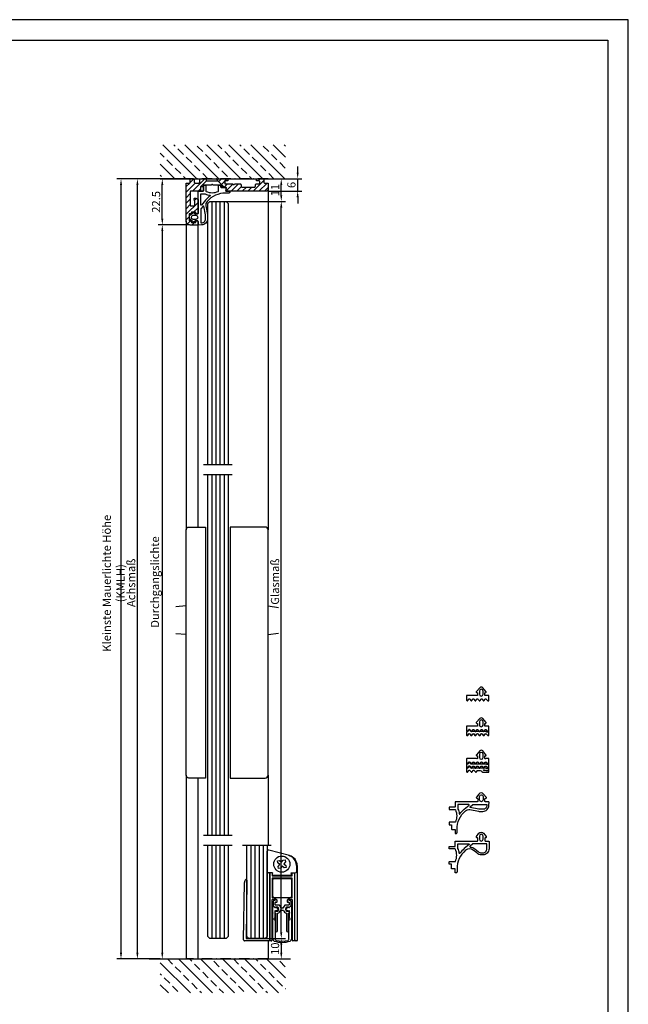
# Model space of a CAD drawing. Units: millimetres. Extents: x 0 to 594, y 0 to 841.
# Drawn here: x 297 to 594, y 360 to 841 of the extents above; entities that cross this region are included whole.
import ezdxf

# ---------------------------------------------------------------- set-up
doc = ezdxf.new("R2010")
doc.units = ezdxf.units.MM
doc.header["$PDMODE"] = 34
doc.header["$PDSIZE"] = -2
doc.linetypes.add('STRICHPUNKT', pattern=[9, 5, -2, 0, -2])
for name, color, linetype in [('GM_Achsen', 6, 'STRICHPUNKT'), ('GM_Aluminium', 1, 'Continuous'), ('GM_Bem Achsen', 7, 'Continuous'), ('GM_Bemassung', 7, 'Continuous'), ('GM_Beton', 8, 'Continuous'), ('GM_EPDM', 5, 'Continuous'), ('GM_Kunststoff', 34, 'Continuous'), ('GM_Profile', 42, 'Continuous'), ('GM_Rahmen', 7, 'Continuous'), ('GM_Sichtbare', 4, 'Continuous')]:
    doc.layers.add(name, color=color, linetype=linetype)
doc.styles.add('Arial', font='arial.ttf', dxfattribs={"width": 0.8})
doc.dimstyles.new('3mm 1stellig', dxfattribs={"dimtxt": 3, "dimasz": 2.5, "dimexe": 2, "dimexo": 1, "dimgap": 1, "dimtad": 1, "dimdec": 1, "dimzin": 1, "dimdsep": 46, "dimtxsty": 'Arial', "dimcen": 2, "dimdle": 2, "dimclrd": 256, "dimclre": 256, "dimclrt": 256, "dimadec": 1, "dimazin": 0, "dimtfac": 1, "dimtdec": 1, "dimtmove": 1, "dimatfit": 0, "dimfxl": 1, "dimtolj": 1, "dimtzin": 0, "dimlwd": -1, "dimlwe": -1, "dimarcsym": 0})

# ---------------------------------------------------------------- blocks, each defined once
blk = doc.blocks.new('*D713')
at = {"layer": 'Defpoints', "color": 0, "transparency": 16777216}
for p in [(354.44, 763.34), (378.22, 763.34), (359.13, 382.61)]:
    blk.add_point(p, dxfattribs=at)
at = {"layer": 'GM_Bemassung', "transparency": 16777216}
for p, q in [((377.22, 763.34), (352.44, 763.34)), ((354.44, 385.61), (354.44, 760.34)), ((358.13, 382.61), (352.44, 382.61))]:
    blk.add_line(p, q, dxfattribs=at)
for points in [[(353.94, 760.34), (354.94, 760.34), (354.44, 763.34)], [(353.94, 385.61), (354.94, 385.61), (354.44, 382.61)]]:
    blk.add_solid(points, dxfattribs=at)
at = {"layer": 'GM_Bemassung', "lineweight": 30, "transparency": 16777216, "insert": (351.37, 566.17), "char_height": 4, "attachment_point": 5, "rotation": 90, "style": 'Arial'}
blk.add_mtext('\\A1;Achsmaß', dxfattribs=at)
blk = doc.blocks.new('*D714')
at = {"layer": 'Defpoints', "color": 0, "transparency": 16777216}
for p in [(380.22, 740.84), (359.13, 382.61), (366.59, 382.61)]:
    blk.add_point(p, dxfattribs=at)
at = {"layer": 'GM_Bemassung', "transparency": 16777216}
for p, q in [((379.22, 740.84), (364.59, 740.84)), ((366.59, 737.84), (366.59, 385.61)), ((360.13, 382.61), (368.59, 382.61))]:
    blk.add_line(p, q, dxfattribs=at)
for points in [[(366.09, 737.84), (367.09, 737.84), (366.59, 740.84)], [(366.09, 385.61), (367.09, 385.61), (366.59, 382.61)]]:
    blk.add_solid(points, dxfattribs=at)
at = {"layer": 'GM_Bemassung', "lineweight": 30, "transparency": 16777216, "insert": (363, 566.56), "char_height": 4, "attachment_point": 5, "rotation": 90, "style": 'Arial'}
blk.add_mtext('\\A1;Durchgangslichte', dxfattribs=at)
blk = doc.blocks.new('*D715')
at = {"layer": 'Defpoints', "color": 0, "transparency": 16777216}
for p in [(366.59, 763.34), (380.42, 763.34), (380.22, 740.84)]:
    blk.add_point(p, dxfattribs=at)
at = {"layer": 'GM_Bemassung', "transparency": 16777216}
for p, q in [((379.42, 763.34), (364.59, 763.34)), ((366.59, 743.84), (366.59, 760.34)), ((379.22, 740.84), (364.59, 740.84))]:
    blk.add_line(p, q, dxfattribs=at)
for points in [[(366.09, 760.34), (367.09, 760.34), (366.59, 763.34)], [(366.09, 743.84), (367.09, 743.84), (366.59, 740.84)]]:
    blk.add_solid(points, dxfattribs=at)
at = {"layer": 'GM_Bemassung', "lineweight": 30, "transparency": 16777216, "insert": (363.55, 752.09), "char_height": 4, "attachment_point": 5, "rotation": 90, "style": 'Arial'}
blk.add_mtext('\\A1;22.5', dxfattribs=at)
blk = doc.blocks.new('*D728')
at = {"layer": 'Defpoints', "color": 0, "transparency": 16777216}
for p in [(415.02, 763.34), (424.65, 763.34), (396.72, 752.34)]:
    blk.add_point(p, dxfattribs=at)
at = {"layer": 'GM_Bemassung', "transparency": 16777216}
for p, q in [((416.02, 763.34), (426.65, 763.34)), ((424.65, 755.34), (424.65, 760.34)), ((397.72, 752.34), (426.65, 752.34))]:
    blk.add_line(p, q, dxfattribs=at)
for points in [[(424.15, 760.34), (425.15, 760.34), (424.65, 763.34)], [(424.15, 755.34), (425.15, 755.34), (424.65, 752.34)]]:
    blk.add_solid(points, dxfattribs=at)
at = {"layer": 'GM_Bemassung', "lineweight": 30, "transparency": 16777216, "insert": (421.64, 757.84), "char_height": 4, "attachment_point": 5, "rotation": 90, "style": 'Arial'}
blk.add_mtext('\\A1;11', dxfattribs=at)
blk = doc.blocks.new('*D729')
at = {"layer": 'Defpoints', "color": 0, "transparency": 16777216}
for p in [(396.72, 752.34), (424.65, 752.34), (417.79, 392.61)]:
    blk.add_point(p, dxfattribs=at)
at = {"layer": 'GM_Bemassung', "transparency": 16777216}
for p, q in [((397.72, 752.34), (426.65, 752.34)), ((424.65, 395.61), (424.65, 749.34)), ((418.79, 392.61), (426.65, 392.61))]:
    blk.add_line(p, q, dxfattribs=at)
for points in [[(424.15, 749.34), (425.15, 749.34), (424.65, 752.34)], [(424.15, 395.61), (425.15, 395.61), (424.65, 392.61)]]:
    blk.add_solid(points, dxfattribs=at)
at = {"layer": 'GM_Bemassung', "lineweight": 30, "transparency": 16777216, "insert": (421.58, 566.78), "char_height": 4, "attachment_point": 5, "rotation": 90, "style": 'Arial'}
blk.add_mtext('\\A1;Glasmaß', dxfattribs=at)
blk = doc.blocks.new('*D730')
at = {"layer": 'Defpoints', "color": 0, "transparency": 16777216}
for p in [(416.02, 763.34), (432.65, 763.34), (417.22, 757.34)]:
    blk.add_point(p, dxfattribs=at)
at = {"layer": 'GM_Bemassung', "transparency": 16777216}
for p, q in [((432.65, 766.34), (432.65, 769.34)), ((417.02, 763.34), (434.65, 763.34)), ((432.65, 757.34), (432.65, 763.34)), ((418.22, 757.34), (434.65, 757.34)), ((432.65, 754.34), (432.65, 751.34))]:
    blk.add_line(p, q, dxfattribs=at)
for points in [[(432.15, 766.34), (433.15, 766.34), (432.65, 763.34)], [(432.15, 754.34), (433.15, 754.34), (432.65, 757.34)]]:
    blk.add_solid(points, dxfattribs=at)
at = {"layer": 'GM_Bemassung', "lineweight": 30, "transparency": 16777216, "insert": (429.61, 760.34), "char_height": 4, "attachment_point": 5, "rotation": 90, "style": 'Arial'}
blk.add_mtext('\\A1;6', dxfattribs=at)
blk = doc.blocks.new('*D731')
at = {"layer": 'Defpoints', "color": 0, "transparency": 16777216}
for p in [(416.79, 392.61), (417.22, 382.61), (424.65, 382.61)]:
    blk.add_point(p, dxfattribs=at)
at = {"layer": 'GM_Bemassung', "transparency": 16777216}
for p, q in [((417.79, 392.61), (426.65, 392.61)), ((424.65, 389.61), (424.65, 385.61)), ((418.22, 382.61), (426.65, 382.61))]:
    blk.add_line(p, q, dxfattribs=at)
for points in [[(424.15, 389.61), (425.15, 389.61), (424.65, 392.61)], [(424.15, 385.61), (425.15, 385.61), (424.65, 382.61)]]:
    blk.add_solid(points, dxfattribs=at)
at = {"layer": 'GM_Bemassung', "lineweight": 30, "transparency": 16777216, "insert": (421.61, 387.61), "char_height": 4, "attachment_point": 5, "rotation": 90, "style": 'Arial'}
blk.add_mtext('\\A1;10', dxfattribs=at)
blk = doc.blocks.new('*D736')
at = {"layer": 'Defpoints', "color": 0, "transparency": 16777216}
for p in [(346.44, 763.34), (376.58, 763.34), (366.54, 382.61)]:
    blk.add_point(p, dxfattribs=at)
at = {"layer": 'GM_Bemassung', "transparency": 16777216}
for p, q in [((375.58, 763.34), (344.44, 763.34)), ((346.44, 385.61), (346.44, 760.34)), ((365.54, 382.61), (344.44, 382.61))]:
    blk.add_line(p, q, dxfattribs=at)
for points in [[(345.94, 760.34), (346.94, 760.34), (346.44, 763.34)], [(345.94, 385.61), (346.94, 385.61), (346.44, 382.61)]]:
    blk.add_solid(points, dxfattribs=at)
at = {"layer": 'GM_Bemassung', "lineweight": 30, "transparency": 16777216, "insert": (342.82, 565.98), "char_height": 4, "attachment_point": 5, "rotation": 90, "style": 'Arial'}
blk.add_mtext('\\A1;Kleinste Mauerlichte Höhe (KMLH)', dxfattribs=at)
blk = doc.blocks.new('Block_901905')
at = {"layer": 'GM_Profile', "lineweight": 30}
h = blk.add_hatch(dxfattribs=at)
h.set_pattern_fill('ANSI31', color=256, scale=0.6)
h.set_pattern_definition([(45, (-2592.9958, -719.1747), (-1.3470384, 1.3470384), [])])
h.paths.add_polyline_path([(10, -0.95), (10, 0), (6.9, 0, 0.414214), (6.7, -0.2), (6.7, -1.5, -0.414214), (6.2, -2), (4.5, -2, -0.414214), (4, -1.5), (4, -0.2, 0.414214), (3.8, 0), (2.2, 0, 0.414214), (2, -0.2), (2, -1.8, -0.414214), (1.8, -2), (0.2, -2, 0.414214), (0, -2.2), (0, -9), (2, -9), (2, -6.3, -0.414214), (2.3, -6), (7.2, -6), (7.2, -3.7)])
h.paths.add_polyline_path([(5.8, -10.07, 0.267949), (5.7, -9.89), (4.88, -9.42), (4.18, -9.48, 0.315215), (4.01, -9.63), (4.06, -10.61), (4.3, -11.03), (4.3, -12.8, -0.414214), (4, -13.1), (2.3, -13.1, -0.414214), (2, -12.8), (2, -9), (0, -9), (0, -20.5, 0.414214), (2, -22.5), (5.6, -22.5, 0.414214), (5.8, -22.3), (5.8, -20.7, 0.414214), (5.6, -20.5), (5, -20.5, 0.414214), (4.8, -20.7), (4.8, -21, -0.414214), (4.6, -21.2), (2.7, -21.2, -0.414214), (2.5, -21), (2.5, -20.7, 0.414214), (2.3, -20.5), (1.7, -20.5, -0.414214), (1.5, -20.3), (1.5, -17.2, -0.414214), (1.7, -17), (2.3, -17, 0.414214), (2.5, -16.8), (2.5, -16.5, -0.414214), (2.7, -16.3), (4.6, -16.3, -0.414214), (4.8, -16.5), (4.8, -16.8, 0.414214), (5, -17), (5.6, -17, 0.414214), (5.8, -16.8)])
h.paths.add_polyline_path([(26.8, -3.5), (26.8, -2.92, 0.414214), (26.3, -2.42), (23.62, -2.42), (23.41, -2.64, -0.414214), (22.99, -2.64), (22.77, -2.42), (19.1, -2.42, -0.414214), (18.9, -2.22), (18.9, -1.2, -0.414214), (19.1, -1), (20.2, -1, 0.414214), (20.4, -0.8), (20.4, -0.2, 0.414214), (20.2, 0), (15.62, 0), (15.4, -0.22), (15.4, -0.95), (18.2, -3.7), (18.2, -4.22), (19.5, -4.22, -0.493145), (19.69, -4.47), (19.35, -5.75, 0.493145), (19.55, -6), (21.7, -6), (39, -6, 0.414214), (40, -5), (40, -2.2, 0.414214), (39.8, -2), (38.2, -2, -0.414214), (38, -1.8), (38, -0.2, 0.414214), (37.8, 0), (34.6, 0, 0.414214), (34.4, -0.2), (34.4, -0.8, 0.414214), (34.6, -1), (35.7, -1, -0.414214), (35.9, -1.2), (35.9, -2.22, -0.414214), (35.7, -2.42), (34.3, -2.42, 0.414214), (33.8, -2.92), (33.8, -3.5, -0.414214), (33.3, -4), (27.3, -4, -0.414214)])
h.paths.add_polyline_path([(18.2, -3.7), (17, -3.7), (17, -4.02, 0.414214), (17.2, -4.22), (18.2, -4.22)], flags=17)
for p, q in [((10, -0.95), (10, 0)), ((7.2, -3.7), (10, -0.95)), ((7.2, -6), (7.2, -3.7)), ((7.2, -3.7), (8.4, -3.7)), ((10, -0.95), (15.4, -0.95)), ((15.4, -0.95), (15.4, -0.22)), ((18.2, -3.7), (15.4, -0.95)), ((18.2, -3.7), (17, -3.7)), ((18.2, -4.22), (18.2, -3.7))]:
    blk.add_line(p, q, dxfattribs=at)
blk.add_lwpolyline([(2.3, -6, 0.414214), (2, -6.3), (2, -12.8, 0.414214), (2.3, -13.1), (4, -13.1, 0.414214), (4.3, -12.8), (4.3, -11.03), (4.06, -10.61), (4, -9.53, -0.429634), (4.2, -9.32), (4.65, -9.32, -0.131652), (4.75, -9.34), (5.7, -9.89, -0.267949), (5.8, -10.07), (5.8, -16.8, -0.414214), (5.6, -17), (5, -17, -0.414214), (4.8, -16.8), (4.8, -16.5, 0.414214), (4.6, -16.3), (2.7, -16.3, 0.414214), (2.5, -16.5), (2.5, -16.8, -0.414214), (2.3, -17), (1.7, -17, 0.414214), (1.5, -17.2), (1.5, -20.3, 0.414214), (1.7, -20.5), (2.3, -20.5, -0.414214), (2.5, -20.7), (2.5, -21, 0.414214), (2.7, -21.2), (4.6, -21.2, 0.414214), (4.8, -21), (4.8, -20.7, -0.414214), (5, -20.5), (5.6, -20.5, -0.414214), (5.8, -20.7), (5.8, -22.3, -0.414214), (5.6, -22.5), (2, -22.5, -0.414214), (0, -20.5), (0, -2.2, -0.414214), (0.2, -2), (1.8, -2, 0.414214), (2, -1.8), (2, -0.2, -0.414214), (2.2, 0), (3.8, 0, -0.414214), (4, -0.2), (4, -1.5, 0.414214), (4.5, -2), (6.2, -2, 0.414214), (6.7, -1.5), (6.7, -0.2, -0.414214), (6.9, 0), (10, 0), (14.77, 0), (14.99, -0.21, 0.414214), (15.41, -0.21), (15.62, 0), (20.2, 0, -0.414214), (20.4, -0.2), (20.4, -0.8, -0.414214), (20.2, -1), (19.1, -1, 0.414214), (18.9, -1.2), (18.9, -2.22, 0.414214), (19.1, -2.42), (22.77, -2.42), (22.99, -2.64, 0.414214), (23.41, -2.64), (23.62, -2.42), (26.3, -2.42, -0.414214), (26.8, -2.92), (26.8, -3.5, 0.414214), (27.3, -4), (33.3, -4, 0.414214), (33.8, -3.5), (33.8, -2.92, -0.414214), (34.3, -2.42), (35.7, -2.42, 0.414214), (35.9, -2.22), (35.9, -1.2, 0.414214), (35.7, -1), (34.6, -1, -0.414214), (34.4, -0.8), (34.4, -0.2, -0.414214), (34.6, 0), (37.8, 0, -0.414214), (38, -0.2), (38, -1.8, 0.414214), (38.2, -2), (39.8, -2, -0.414214), (40, -2.2), (40, -5, -0.414214), (39, -6), (19.55, -6, -0.493145), (19.35, -5.75), (19.69, -4.47, 0.493145), (19.5, -4.22), (17.2, -4.22, -0.414214), (17, -4.02), (17, -3.2, 0.414214), (16.8, -3), (15.4, -3), (13.13, -3), (12.91, -2.79, 0.414214), (12.49, -2.79), (12.28, -3), (10, -3), (8.6, -3, 0.414214), (8.4, -3.2), (8.4, -5.8, -0.414214), (8.2, -6)], format="xyb", close=True, dxfattribs=at)
blk = doc.blocks.new('Block_539245 539246 8mm')
at = {"layer": 'GM_Kunststoff', "lineweight": 30}
for points in [[(3.49, -6.1), (1.2, -5.81, -0.340175), (1.11, -5.73, -0.567164), (1.38, -5.51), (2.41, -5.9), (3.55, -5.9, 0.414214), (3.75, -5.7), (3.75, -5.7), (3.75, -0.2, 0.414214), (3.55, 0), (2.37, 0), (2, -0.1, -0.493145), (1.75, 0.09), (1.75, 1.12, -0.339454), (1.82, 1.22), (2.18, 1.31, 0.569082), (2.32, 1.81), (0.73, 3.69, 0.20539), (0, 4, 0.20539), (-0.73, 3.69), (-2.32, 1.81, 0.569082), (-2.18, 1.31), (-1.82, 1.22, -0.339454), (-1.75, 1.12), (-1.75, 0.09, -0.493145), (-2, -0.1), (-2.37, 0), (-6.95, 0, 0.414214), (-7.15, -0.2), (-7.15, -2.4, 0.736178), (-6.6, -2.57), (-6.09, -1.83, -0.525443), (-5.6, -1.83), (-5.09, -2.57, 0.525443), (-4.59, -2.57), (-4.08, -1.83, -0.525443), (-3.59, -1.83), (-3.08, -2.57, 0.525443), (-2.59, -2.57), (-2.08, -1.83, -0.525443), (-1.58, -1.83), (-1.07, -2.57, 0.525443), (-0.58, -2.57), (-0.07, -1.83, -0.525443), (0.43, -1.83), (0.94, -2.57, 0.525443), (1.43, -2.57), (1.94, -1.83, -0.495528), (2.42, -1.81), (3.23, -2.77, -0.176327), (3.25, -2.84), (3.25, -2.9, -0.414214), (3.15, -3), (2.75, -3, -0.267949), (2.49, -2.85, 0.267949), (2.23, -2.7), (-4.84, -2.7, -0.246728), (-5.09, -2.57), (-5.6, -1.83, 0.525443), (-6.09, -1.83), (-6.6, -2.57, -0.246728), (-6.85, -2.7), (-6.85, -2.7, 0.414214), (-7.15, -3), (-7.15, -4.4, 0.736178), (-6.6, -4.57), (-6.09, -3.83, -0.525443), (-5.6, -3.83), (-5.09, -4.57, 0.525443), (-4.59, -4.57), (-4.08, -3.83, -0.525443), (-3.59, -3.83), (-3.08, -4.57, 0.525443), (-2.59, -4.57), (-2.08, -3.83, -0.525443), (-1.58, -3.83), (-1.07, -4.57, 0.525443), (-0.58, -4.57), (-0.07, -3.83, -0.525443), (0.43, -3.83), (0.94, -4.57, 0.525443), (1.43, -4.57), (1.94, -3.83, -0.495528), (2.42, -3.81), (3.23, -4.77, -0.176327), (3.25, -4.84), (3.25, -4.9, -0.414214), (3.15, -5), (2.75, -5, -0.267949), (2.49, -4.85, 0.267949), (2.23, -4.7), (-4.84, -4.7, -0.246728), (-5.09, -4.57), (-5.6, -3.83, 0.525443), (-6.09, -3.83), (-6.6, -4.57, -0.246728), (-6.85, -4.7), (-6.85, -4.7, 0.414214), (-7.15, -5), (-7.15, -6.4, 0.163472), (-7.09, -6.58), (-7.09, -6.58, 0.497094), (-6.61, -6.58), (-6.03, -5.82, -0.497094), (-5.56, -5.82), (-4.98, -6.58, 0.497094), (-4.5, -6.58), (-3.92, -5.82, -0.497094), (-3.44, -5.82), (-2.87, -6.58, 0.497094), (-2.39, -6.58), (-1.96, -6.02, -0.23484), (-1.72, -5.9), (-0.56, -5.9, -0.223888), (0.37, -6.34, 0.223888), (1.14, -6.7), (3.45, -6.7, 0.938897)], [(-0.89, 2.1), (-0.89, 0.5, 1), (0.89, 0.5), (0.89, 2.1, 1)]]:
    blk.add_lwpolyline(points, format="xyb", close=True, dxfattribs=at)
blk = doc.blocks.new('Block 539245 539246 10mm')
at = {"layer": 'GM_Kunststoff', "lineweight": 30}
for points in [[(3.75, -4.7), (3.75, -0.2, 0.414214), (3.55, 0), (2.37, 0), (2, -0.1, -0.493145), (1.75, 0.09), (1.75, 1.12, -0.339454), (1.82, 1.22), (2.18, 1.31, 0.569082), (2.32, 1.81), (0.73, 3.69, 0.20539), (0, 4, 0.20539), (-0.73, 3.69), (-2.32, 1.81, 0.569082), (-2.18, 1.31), (-1.82, 1.22, -0.339454), (-1.75, 1.12), (-1.75, 0.09, -0.493145), (-2, -0.1), (-2.37, 0), (-6.95, 0, 0.414214), (-7.15, -0.2), (-7.15, -2.4, 0.736178), (-6.6, -2.57), (-6.09, -1.83, -0.525443), (-5.6, -1.83), (-5.09, -2.57, 0.525443), (-4.59, -2.57), (-4.08, -1.83, -0.525443), (-3.59, -1.83), (-3.08, -2.57, 0.525443), (-2.59, -2.57), (-2.08, -1.83, -0.525443), (-1.58, -1.83), (-1.07, -2.57, 0.525443), (-0.58, -2.57), (-0.07, -1.83, -0.525443), (0.43, -1.83), (0.94, -2.57, 0.525443), (1.43, -2.57), (1.94, -1.83, -0.495528), (2.42, -1.81), (3.23, -2.77, -0.176327), (3.25, -2.84), (3.25, -2.9, -0.414214), (3.15, -3), (2.75, -3, -0.267949), (2.49, -2.85, 0.267949), (2.23, -2.7), (-4.84, -2.7, -0.246728), (-5.09, -2.57), (-5.6, -1.83, 0.525443), (-6.09, -1.83), (-6.6, -2.57, -0.246728), (-6.85, -2.7), (-6.85, -2.7, 0.414214), (-7.15, -3), (-7.15, -4.4, 0.736178), (-6.6, -4.57), (-6.09, -3.83, -0.525443), (-5.6, -3.83), (-5.09, -4.57, 0.525443), (-4.59, -4.57), (-4.08, -3.83, -0.525443), (-3.59, -3.83), (-3.08, -4.57, 0.525443), (-2.59, -4.57), (-2.08, -3.83, -0.525443), (-1.58, -3.83), (-1.07, -4.57, 0.525443), (-0.58, -4.57), (-0.07, -3.83, -0.525443), (0.43, -3.83), (0.94, -4.57, 0.525443), (1.43, -4.57), (1.94, -3.83, -0.495528), (2.42, -3.81), (3.17, -4.7)], [(-0.89, 2.1), (-0.89, 0.5, 1), (0.89, 0.5), (0.89, 2.1, 1)]]:
    blk.add_lwpolyline(points, format="xyb", close=True, dxfattribs=at)
blk = doc.blocks.new('Block 539245 539246 12mm')
at = {"layer": 'GM_Kunststoff', "lineweight": 30}
for points in [[(3.17, -2.7), (3.75, -2.7), (3.75, -0.2, 0.414214), (3.55, 0), (2.37, 0), (2, -0.1, -0.493145), (1.75, 0.09), (1.75, 1.12, -0.339454), (1.82, 1.22), (2.18, 1.31, 0.569082), (2.32, 1.81), (0.73, 3.69, 0.20539), (0, 4, 0.20539), (-0.73, 3.69), (-2.32, 1.81, 0.569082), (-2.18, 1.31), (-1.82, 1.22, -0.339454), (-1.75, 1.12), (-1.75, 0.09, -0.493145), (-2, -0.1), (-2.37, 0), (-6.95, 0, 0.414214), (-7.15, -0.2), (-7.15, -2.4, 0.736178), (-6.6, -2.57), (-6.09, -1.83, -0.525443), (-5.6, -1.83), (-5.09, -2.57, 0.525443), (-4.59, -2.57), (-4.08, -1.83, -0.525443), (-3.59, -1.83), (-3.08, -2.57, 0.525443), (-2.59, -2.57), (-2.08, -1.83, -0.525443), (-1.58, -1.83), (-1.07, -2.57, 0.525443), (-0.58, -2.57), (-0.07, -1.83, -0.525443), (0.43, -1.83), (0.94, -2.57, 0.525443), (1.43, -2.57), (1.94, -1.83, -0.495528), (2.42, -1.81)], [(-0.89, 2.1), (-0.89, 0.5, 1), (0.89, 0.5), (0.89, 2.1, 1)]]:
    blk.add_lwpolyline(points, format="xyb", close=True, dxfattribs=at)
blk = doc.blocks.new('Block 539512 539522 8mm')
at = {"layer": 'GM_Kunststoff'}
for points in [[(-2.05, 0, 0.414214), (-1.75, 0.3), (-1.75, 0.4), (-1.75, 1.45, 0.339454), (-1.9, 1.64), (-2.18, 1.71, -0.546543), (-2.33, 2.2), (-1.21, 3.86, -0.223371), (-0.05, 4.4, -0.223371), (1.11, 3.86), (2.33, 2.2, -0.546543), (2.18, 1.71), (1.9, 1.64, 0.339454), (1.75, 1.45), (1.75, 0.4), (1.75, 0.3, 0.414214), (2.05, 0), (3.55, 0, -0.414214), (3.75, -0.2), (3.75, -3.7, -0.414214), (0.75, -6.7), (0.04, -6.7, -0.22589), (-2.26, -5.75), (-3.98, -4.42, 0.401871), (-7.68, -4.41, 0.218174), (-11.85, -13.49), (-11.85, -15, -0.414214), (-12.35, -15.5), (-12.75, -15.5), (-12.75, -13.7, 0.414214), (-12.95, -13.5), (-14.35, -13.5, -0.414214), (-14.55, -13.3), (-14.55, -11.4, 0.414214), (-14.75, -11.2), (-15.55, -11.2, -0.414214), (-15.75, -11), (-15.75, -10.2, -0.414214), (-15.55, -10), (-12.87, -10, 0.288263), (-12.69, -9.89, 0.227916), (-12.69, -3.91, 0.288263), (-12.87, -3.8), (-15.55, -3.8, -0.414214), (-15.75, -3.6), (-15.75, -2.8, -0.414214), (-15.55, -2.6), (-12.95, -2.6, 0.414214), (-12.75, -2.4), (-12.75, -0.2, -0.414214), (-12.55, 0)], [(-0.95, 2.5), (-0.95, 0.9, 1), (0.85, 0.9), (0.85, 2.5, 1)], [(-10.78, -5.84, 0.073294), (-11.43, -3.54, -0.10591), (-11.45, -3.46), (-11.45, -1.5, -0.414214), (-11.25, -1.3), (-6.15, -1.3, -0.695215), (-6.02, -1.65), (-8.34, -3.65, 0.059689), (-10.42, -5.93, -0.680993)], [(-3.21, -3.78), (-1.49, -5.1, 0.227888), (0.04, -5.7), (0.75, -5.7, 0.414214), (2.75, -3.7), (2.75, -1.5, 0.414214), (2.55, -1.3), (-4.01, -1.3, 0.179792), (-4.14, -1.35), (-5.49, -2.51, 0.62751), (-5.39, -2.86, -0.17148)]]:
    blk.add_lwpolyline(points, format="xyb", close=True, dxfattribs=at)
blk = doc.blocks.new('Block 539513 539523 10mm')
at = {"layer": 'GM_Kunststoff', "lineweight": 30}
for points in [[(2.38, 2.2), (1.11, 3.76), (1.11, 3.76, 0.470201), (-1.21, 3.76), (-2.38, 2.2, 0.546543), (-2.23, 1.71), (-1.9, 1.64, -0.339454), (-1.75, 1.45), (-1.75, 0.2, -0.414214), (-1.95, 0), (-12.55, 0, 0.414214), (-12.75, -0.2), (-12.75, -2.4, -0.414214), (-12.95, -2.6), (-15.55, -2.6, 0.414214), (-15.75, -2.8), (-15.75, -3.6, 0.414214), (-15.55, -3.8), (-12.87, -3.8, -0.288263), (-12.69, -3.91, -0.227916), (-12.69, -9.89, -0.288263), (-12.87, -10), (-15.55, -10, 0.414214), (-15.75, -10.2), (-15.75, -11, 0.414214), (-15.55, -11.2), (-14.75, -11.2, -0.414214), (-14.55, -11.4), (-14.55, -13.3, 0.414214), (-14.35, -13.5), (-12.95, -13.5, -0.414214), (-12.75, -13.7), (-12.75, -15.5), (-12.35, -15.5, 0.414214), (-11.85, -15), (-11.85, -13.49, -0.218174), (-7.68, -4.41, -0.228795), (-5.58, -3.84), (-1.36, -4.65, 0.047067), (-0.79, -4.7), (0.72, -4.7, 0.414214), (3.72, -1.7), (3.75, -0.2, 0.414214), (3.55, 0), (1.95, 0, -0.414214), (1.75, 0.2), (1.75, 1.45, -0.339454), (1.9, 1.64), (2.23, 1.71, 0.546543)], [(0.9, 2.5), (0.9, 0.9, -1), (-0.9, 0.9), (-0.9, 2.5, -1)], [(-11.45, -1.5), (-11.45, -3.46, 0.10591), (-11.43, -3.54, -0.073294), (-10.78, -5.84, 0.680993), (-10.42, -5.93, -0.059689), (-8.34, -3.65), (-6.02, -1.65, 0.695215), (-6.15, -1.3), (-11.25, -1.3, 0.414214)], [(-5.49, -2.51), (-4.14, -1.35, -0.179792), (-4.01, -1.3), (2.55, -1.3, -0.414214), (2.75, -1.5), (2.72, -1.7, -0.414214), (0.72, -3.7), (-0.83, -3.7, -0.04747), (-1.21, -3.67), (-5.39, -2.86, 0.000329), (-5.39, -2.86, -0.62751)]]:
    blk.add_lwpolyline(points, format="xyb", close=True, dxfattribs=at)

msp = doc.modelspace()

# ---------------------------------------------------------------- hatches: boundary and pattern name
at = {"layer": 'GM_Beton', "lineweight": 30}
h = msp.add_hatch(dxfattribs=at)
h.set_pattern_fill('ANSI33', color=256, scale=1.196068, angle=90)
h.set_pattern_definition([(135, (-25931.8306, 40687.497), (-5.3705002, -5.3705002), []), (135, (-25931.8306, 40692.8675), (-5.3705002, -5.3705002), [3.7975171, -1.89875855])])
h.paths.add_polyline_path([(426.65, 779.92), (426.65, 763.34), (365.62, 763.34), (365.62, 779.92)])
h = msp.add_hatch(dxfattribs=at)
h.set_pattern_fill('ANSI33', color=256, scale=1.196068, angle=90)
h.set_pattern_definition([(135, (-25931.829, 40329.954), (-5.3705002, -5.3705002), []), (135, (-25931.829, 40335.325), (-5.3705002, -5.3705002), [3.7975171, -1.89875855])])
h.paths.add_polyline_path([(426.65, 366.03), (426.65, 382.61), (365.62, 382.61), (365.62, 366.03)])

# ---------------------------------------------------------------- linework, layer by layer
at = {"lineweight": 30}
for p, q in [((386.73, 623.98), (400.73, 623.98)), ((386.73, 618.98), (400.73, 618.98)), ((386.73, 443.07), (400.73, 443.07)), ((386.73, 438.07), (400.73, 438.07)), ((405.79, 438.07), (419.79, 438.07)), ((419.43, 438.07), (419.79, 438.07))]:
    msp.add_line(p, q, dxfattribs=at)
at = {"color": 7, "linetype": 'Continuous', "lineweight": 30}
for p, q in [((417.79, 392.61), (417.79, 435.27)), ((417.8, 425.11), (417.8, 435.26)), ((428.68, 433.04), (418.57, 435.74)), ((422.8, 430.51), (423.74, 430.65)), ((422.92, 429.57), (422.8, 430.51)), ((423.94, 428.78), (422.92, 429.57)), ((423.16, 427.76), (423.94, 428.78)), ((423.3, 426.82), (423.16, 427.76)), ((423.74, 430.65), (424.77, 429.87)), ((425.03, 427.96), (424.24, 426.93)), ((424.77, 429.87), (425.55, 430.89)), ((426.05, 427.17), (425.03, 427.96)), ((425.55, 430.89), (426.5, 431.01)), ((426.64, 430.07), (425.85, 429.04)), ((425.85, 429.04), (426.88, 428.26)), ((426.5, 431.01), (426.64, 430.07)), ((426.88, 428.26), (426.99, 427.31)), ((432, 428.3), (432, 425.11)), ((432.4, 428.21), (432.4, 391.61)), ((420.4, 424.61), (418.3, 424.61)), ((419, 424.61), (419, 391.91)), ((419.05, 391.41), (419.05, 424.61)), ((420.2, 424.61), (420.2, 423.11)), ((420.2, 423.11), (429.9, 423.11)), ((420.4, 424.61), (420.4, 424.41)), ((420.4, 423.41), (420.4, 424.41)), ((420.4, 424.12), (420.4, 424.41)), ((420.4, 423.41), (420.4, 423.71)), ((429.4, 423.41), (420.4, 423.41)), ((429.4, 423.41), (420.4, 423.41)), ((424.24, 426.93), (423.3, 426.82)), ((426.99, 427.31), (426.05, 427.17)), ((429.4, 424.61), (431.5, 424.61)), ((429.4, 424.41), (429.4, 424.61)), ((429.4, 424.41), (429.4, 423.41)), ((429.4, 424.41), (429.4, 424.12)), ((429.4, 423.71), (429.4, 423.41)), ((429.9, 423.11), (429.9, 424.61)), ((431.05, 424.61), (431.05, 391.41)), ((431.2, 391.91), (431.2, 424.61)), ((406.28, 391.92), (406.67, 419.89)), ((406.67, 419.89), (406.67, 419.89)), ((407.89, 421.11), (407.49, 392.61)), ((429.9, 422.11), (420.2, 422.11)), ((420.2, 422.11), (420.2, 412.41)), ((420.45, 413.21), (420.45, 421.41)), ((420.95, 421.91), (429.15, 421.91)), ((429.65, 421.41), (429.65, 413.21)), ((429.9, 412.41), (429.9, 422.11)), ((429.65, 413.25), (429.65, 413.16)), ((420.86, 411.41), (420.05, 411.41)), ((420.05, 411.41), (420.05, 391.71)), ((420.2, 412.41), (421.85, 412.41)), ((420.45, 413.21), (420.45, 413.16)), ((420.45, 408.19), (420.88, 408.44)), ((421.71, 411.39), (420.65, 410.77)), ((420.65, 410.77), (420.65, 408.67)), ((420.65, 408.67), (420.88, 408.44)), ((421.95, 412.04), (420.86, 411.41)), ((420.88, 408.44), (421.45, 407.88)), ((420.95, 412.66), (429.15, 412.66)), ((421.65, 409.11), (421.65, 410.21)), ((422.45, 411.41), (421.81, 411.41)), ((421.85, 410.41), (422.45, 410.41)), ((423.79, 408.91), (421.85, 408.91)), ((422.65, 410.61), (422.65, 411.21)), ((424.65, 407.41), (423.79, 408.91)), ((426.31, 408.91), (425.45, 407.41)), ((428.25, 408.91), (426.31, 408.91)), ((427.45, 411.21), (427.45, 410.61)), ((428.29, 411.41), (427.65, 411.41)), ((427.65, 410.41), (428.25, 410.41)), ((429.23, 411.41), (428.15, 412.04)), ((428.25, 412.41), (429.9, 412.41)), ((429.45, 410.77), (428.39, 411.39)), ((428.45, 410.21), (428.45, 409.11)), ((428.66, 407.88), (429.22, 408.44)), ((429.22, 408.44), (429.45, 408.67)), ((429.22, 408.44), (429.66, 408.19)), ((430.05, 411.41), (429.23, 411.41)), ((429.45, 408.67), (429.45, 410.77)), ((430.05, 391.71), (430.05, 411.41)), ((420.45, 405.31), (420.45, 408.19)), ((420.45, 392.32), (420.45, 404.91)), ((421.45, 407.88), (421.45, 407.86)), ((421.45, 407.87), (421.59, 407.73)), ((421.45, 405.96), (421.45, 402.51)), ((421.55, 406.12), (421.46, 406.03)), ((421.76, 407.7), (421.96, 407.83)), ((421.96, 406), (421.76, 406.13)), ((421.85, 405), (421.85, 396.41)), ((422.18, 407.83), (423.35, 407.08)), ((423.35, 406.74), (422.18, 405.99)), ((422.85, 396.41), (422.85, 404.95)), ((424.38, 406.41), (425.71, 406.41)), ((425.45, 407.41), (424.65, 407.41)), ((426.75, 407.08), (427.93, 407.83)), ((427.93, 405.99), (426.75, 406.74)), ((427.25, 404.95), (427.25, 396.41)), ((428.15, 407.83), (428.35, 407.7)), ((428.35, 406.13), (428.15, 406)), ((428.25, 396.41), (428.25, 405)), ((428.51, 407.73), (428.66, 407.88)), ((428.65, 406.01), (428.54, 406.12)), ((428.65, 405.18), (428.65, 406.01)), ((428.66, 407.86), (428.66, 407.88)), ((428.66, 402.51), (428.66, 405.96)), ((429.66, 408.19), (429.66, 405.31)), ((429.66, 404.91), (429.66, 392.32)), ((421.75, 401.32), (421.75, 392.18)), ((428.36, 392.18), (428.36, 401.32)), ((418.5, 391.41), (406.78, 391.41)), ((407.49, 392.61), (417.79, 392.61)), ((419.75, 391.41), (419.05, 391.41)), ((431.05, 391.41), (430.35, 391.41)), ((432.2, 391.41), (431.7, 391.41))]:
    msp.add_line(p, q, dxfattribs=at)
at = {"lineweight": 30}
for points in [[(378.22, 472.29), (378.22, 591.99, -0.414214), (379.62, 593.39), (387.73, 593.39), (387.73, 470.89), (379.62, 470.89, -0.414214)], [(399.73, 593.39), (399.73, 470.89), (416.82, 470.89, 0.414214), (418.22, 472.29), (418.22, 591.99, 0.414214), (416.82, 593.39)]]:
    msp.add_lwpolyline(points, format="xyb", close=True, dxfattribs=at)
at = {"color": 7, "linetype": 'Continuous', "lineweight": 30}
msp.add_circle((424.9, 428.91), 3.94, dxfattribs=at)
for centre, radius, start, end in [((418.29, 435.27), 0.5, 75.1832, 180), ((418.44, 435.26), 0.5, 75.1832, 94.7181), ((427, 428.3), 5, 0, 75.1832), ((427.4, 428.21), 5, 0, 75.1832), ((418.3, 425.11), 0.5, 180, 270), ((431.5, 425.11), 0.5, 270, 0), ((408.67, 419.8), 2, 129.6508, 177.3865), ((407.59, 421.11), 0.3, 359.2042, 129.6508), ((420.95, 421.41), 0.5, 90, 180), ((429.15, 421.41), 0.5, 0, 90), ((420.95, 413.16), 0.5, 180, 270), ((421.85, 410.21), 0.2, 90, 180), ((421.85, 409.11), 0.2, 180, 270), ((421.81, 411.21), 0.2, 90, 120), ((421.85, 412.21), 0.2, 300, 90), ((422.45, 411.21), 0.2, 0, 90), ((422.45, 410.61), 0.2, 270, 0), ((427.65, 411.21), 0.2, 90, 180), ((427.65, 410.61), 0.2, 180, 270), ((428.25, 412.21), 0.2, 90, 240), ((428.25, 410.21), 0.2, 0, 90), ((428.25, 409.11), 0.2, 270, 0), ((428.29, 411.21), 0.2, 60, 90), ((429.15, 413.16), 0.5, 270, 0), ((420.45, 405.11), 0.2, 270, 90), ((421.65, 407.86), 0.2, 180, 303.9432), ((421.65, 405.96), 0.2, 56.0568, 180), ((422.45, 406.91), 2, 240.0429, 252.5817), ((421.69, 405.98), 0.2, 116.9336, 135), ((421.73, 407.87), 0.2, 225, 265.5775), ((422.07, 407.66), 0.2, 57.5, 123.9432), ((422.07, 406.16), 0.2, 236.0568, 302.5), ((422.45, 406.91), 1, 250.7115, 109.2885), ((422.45, 406.91), 2, 281.5668, 345.5225), ((423.25, 406.91), 0.2, 302.5, 57.5), ((427.65, 406.91), 2, 194.4775, 258.4332), ((427.65, 406.91), 1, 70.5118, 289.4882), ((426.86, 406.91), 0.2, 122.5, 237.5), ((428.04, 407.66), 0.2, 56.0568, 122.5), ((428.04, 406.16), 0.2, 237.5, 303.9432), ((427.65, 406.91), 2, 287.4183, 299.9571), ((428.46, 407.86), 0.2, 236.0568, 0), ((428.46, 405.96), 0.2, 0, 123.9432), ((428.37, 407.87), 0.2, 276.1447, 315), ((428.4, 405.98), 0.2, 45, 68.805), ((429.66, 405.11), 0.2, 90, 270), ((421.45, 402.11), 0.4, 89.5731, 262.8587), ((421.35, 401.32), 0.4, 0, 82.8114), ((428.76, 401.32), 0.4, 97.1886, 180), ((428.66, 402.11), 0.4, 277.1413, 90.4269), ((422.35, 396.42), 0.5, 181.3769, 358.6231), ((427.75, 396.42), 0.5, 181.3769, 358.6231), ((406.78, 391.91), 0.5, 179.2042, 270), ((418.5, 391.91), 0.5, 270, 0), ((419.75, 391.71), 0.3, 270, 0), ((421.45, 392.32), 1, 180, 250.8761), ((425.05, 402.71), 12, 250.8761, 289.1239), ((422.25, 392.18), 0.5, 180, 255.0785), ((425.05, 402.71), 11.4, 255.0785, 284.9215), ((427.86, 392.18), 0.5, 284.9215, 0), ((428.66, 392.32), 1, 289.1239, 0), ((430.35, 391.71), 0.3, 180, 270), ((431.7, 391.91), 0.5, 180, 270), ((432.2, 391.61), 0.2, 270, 0)]:
    msp.add_arc(centre, radius, start, end, dxfattribs=at)
at = {"layer": 'GM_Achsen', "lineweight": 30}
for p, q in [((418.22, 763.34), (378.22, 763.34)), ((418.22, 382.61), (378.22, 382.61))]:
    msp.add_line(p, q, dxfattribs=at)
at = {"layer": 'GM_Beton', "lineweight": 30}
for points in [[(365.62, 763.34), (426.65, 763.34)], [(365.62, 382.61), (426.65, 382.61)], [(368.18, 382.61), (429.22, 382.61)]]:
    msp.add_lwpolyline(points, dxfattribs=at)
at = {"layer": 'GM_Profile'}
for points in [[(418.22, 758.29), (418.22, 591.99)], [(378.22, 742.79), (378.22, 591.99)], [(384.02, 593.39), (384.02, 740.99)], [(378.22, 472.29), (378.22, 382.61)], [(418.22, 472.29), (418.22, 438.07)], [(384.02, 382.61), (384.02, 470.89)], [(418.22, 391.41), (418.22, 382.61)]]:
    msp.add_lwpolyline(points, dxfattribs=at)
at = {"layer": 'GM_Rahmen', "lineweight": 30}
for p, q in [((378.22, 554.88), (373.22, 554.49)), ((418.22, 554.88), (423.22, 554.18)), ((378.22, 540.9), (373.22, 541.28)), ((418.22, 540.9), (423.22, 541.6))]:
    msp.add_line(p, q, dxfattribs=at)
at = {"layer": 'GM_Rahmen'}
for points in [[(594, 841), (0, 841), (0, 0), (594, 0)], [(584, 10), (20, 10), (20, 831), (584, 831)]]:
    msp.add_lwpolyline(points, close=True, dxfattribs=at)
at = {"layer": 'GM_Sichtbare', "lineweight": 30}
for p, q in [((390.73, 752.34), (390.73, 623.98)), ((392.73, 752.34), (392.73, 623.98)), ((394.73, 752.34), (394.73, 623.98)), ((396.73, 752.34), (396.73, 623.98)), ((390.73, 618.98), (390.73, 443.07)), ((392.73, 618.98), (392.73, 443.07)), ((394.73, 618.98), (394.73, 443.07)), ((396.73, 618.98), (396.73, 443.07)), ((390.73, 438.07), (390.73, 392.61)), ((392.73, 438.07), (392.73, 392.61)), ((394.73, 438.07), (394.73, 392.61)), ((396.73, 438.07), (396.73, 392.61)), ((409.79, 438.07), (409.79, 392.61)), ((411.79, 438.07), (411.79, 392.61)), ((413.79, 438.07), (413.79, 392.61)), ((415.79, 438.07), (415.79, 392.61))]:
    msp.add_line(p, q, dxfattribs=at)
for points in [[(388.73, 623.98), (388.73, 751.34), (389.73, 752.34), (397.73, 752.34), (398.73, 751.34), (398.73, 623.98)], [(388.73, 443.07), (388.73, 618.98)], [(398.73, 618.98), (398.73, 443.07)], [(398.73, 438.07), (398.73, 393.61), (397.73, 392.61), (389.73, 392.61), (388.73, 393.61), (388.73, 438.07)], [(417.79, 438.07), (417.79, 393.61), (416.79, 392.61), (408.79, 392.61), (407.79, 393.61), (407.79, 438.07)]]:
    msp.add_lwpolyline(points, dxfattribs=at)

# ---------------------------------------------------------------- block references
at = {"layer": 'GM_Aluminium'}
msp.add_blockref('Block_901905', (378.22, 763.29), dxfattribs=at)
at = {"layer": 'GM_Bem Achsen', "xscale": -1, "rotation": 90}
msp.add_blockref('Block 539513 539523 10mm', (384.02, 744.54), dxfattribs=at)
at = {"layer": 'GM_Bem Achsen'}
for name, p in [('Block 539245 539246 12mm', (522.23, 511.27)), ('Block 539245 539246 10mm', (522.23, 496.29)), ('Block_539245 539246 8mm', (522.23, 480.46)), ('Block 539513 539523 10mm', (522.28, 459.34))]:
    msp.add_blockref(name, p, dxfattribs=at)
at = {"layer": 'GM_EPDM'}
msp.add_blockref('Block 539512 539522 8mm', (522.28, 440.1), dxfattribs=at)

# ---------------------------------------------------------------- dimensions: what is measured, and where the dimension line sits
at = {"layer": 'GM_Bemassung', "lineweight": 30}
for base, p1, p2, angle, text, override, picture, middle in [((432.65, 763.34), (417.22, 757.34), (416.02, 763.34), 90, '6', {"dimtxt": 4, "dimasz": 3, "dimdec": 0}, '*D730', (432.65, 760.34)), ((346.44, 763.34), (366.54, 382.61), (376.58, 763.34), 90, 'Kleinste Mauerlichte Höhe (KMLH)', {"dimtxt": 4, "dimasz": 3, "dimdec": 0}, '*D736', (346.44, 565.98)), ((354.44, 763.34), (359.13, 382.61), (378.22, 763.34), 90, 'Achsmaß', {"dimtxt": 4, "dimasz": 3}, '*D713', (354.44, 566.17)), ((366.59, 763.34), (380.22, 740.84), (380.42, 763.34), 90, '22.5', {"dimtxt": 4, "dimasz": 3, "dimdec": 1}, '*D715', (366.59, 752.09)), ((424.65, 763.34), (396.72, 752.34), (415.02, 763.34), 90, '11', {"dimtxt": 4, "dimasz": 3, "dimdec": 0}, '*D728', (424.65, 757.84)), ((424.65, 752.34), (417.79, 392.61), (396.72, 752.34), 90, 'Glasmaß', {"dimtxt": 4, "dimasz": 3, "dimdec": 0}, '*D729', (424.65, 566.78)), ((366.59, 382.61), (380.22, 740.84), (359.13, 382.61), 90, 'Durchgangslichte', {"dimtxt": 4, "dimasz": 3}, '*D714', (366.59, 566.56)), ((424.65, 382.61), (416.79, 392.61), (417.22, 382.61), 270, '10', {"dimtxt": 4, "dimasz": 3, "dimdec": 0}, '*D731', (424.65, 387.61))]:
    dim = msp.add_linear_dim(base=base, p1=p1, p2=p2, angle=angle, text=text, dimstyle='3mm 1stellig', override=override, dxfattribs=at)
    dim.commit()
    dim.dimension.update_dxf_attribs({"geometry": picture, "text_midpoint": middle, "dimtype": 160})

doc.saveas('drawing.dxf')
